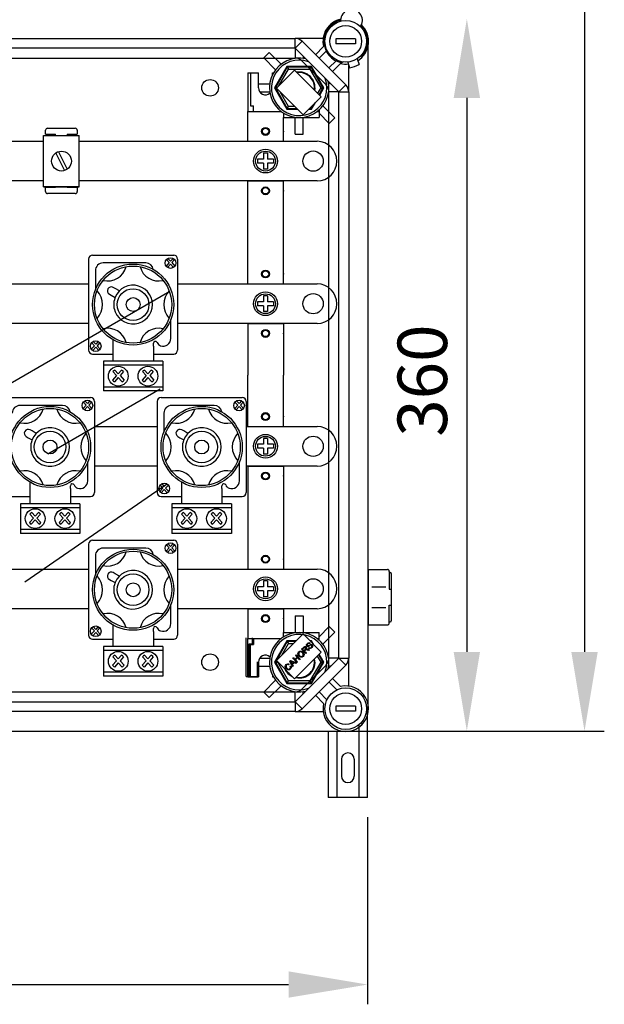
# Model space of a CAD drawing. Extents: x -1481 to -1269, y 535 to 820.
# Drawn here: x -1397 to -1345, y 535 to 623 of the extents above; entities that cross this region are included whole.
import ezdxf

# ---------------------------------------------------------------- set-up
doc = ezdxf.new("R2010")
doc.units = 0
doc.header["$MEASUREMENT"] = 0
doc.header["$PDSIZE"] = -1
doc.layers.get('0').update_dxf_attribs({"linetype": 'CONTINUOUS'})

# ---------------------------------------------------------------- blocks, each defined once
blk = doc.blocks.new('ALÇAT')
at = {"ltscale": 5}
for p, q in [((130.173, 271.551), (130.173, 31.358)), ((119.704, 80.663), (119.704, 31.358)), ((101.831, 24.318), (121.464, 24.318)), ((107.458, 24.318), (131.933, 24.318)), ((110.88, 16.658), (110.88, 0)), ((7.04, 1.76), (103.84, 1.76))]:
    blk.add_line(p, q, dxfattribs=at)
at = {"linetype": 'Continuous'}
for p, q in [((59.089, 85.969), (104.424, 85.969)), ((106.922, 85.969), (104.424, 85.969)), ((104.424, 85.088), (104.424, 85.969)), ((108.05, 85.925), (108.05, 85.485)), ((109.812, 85.925), (108.05, 85.925)), ((109.812, 85.925), (109.812, 85.485)), ((104.424, 85.088), (59.089, 85.088)), ((104.424, 85.088), (105.047, 85.711)), ((108.314, 81.198), (104.424, 85.088)), ((104.437, 85.076), (104.437, 84.183)), ((105.047, 85.711), (108.937, 81.821)), ((106.245, 84.514), (106.961, 85.23)), ((109.812, 85.485), (108.05, 85.485)), ((110.922, 26.688), (110.922, 85.327)), ((58.17, 84.207), (104.424, 84.207)), ((101.63, 84.224), (102.129, 84.722)), ((101.63, 84.224), (102.687, 83.167)), ((102.129, 84.722), (103.186, 83.665)), ((105.142, 84.371), (105.142, 84.183)), ((107.195, 84.841), (106.556, 84.202)), ((109.935, 84.15), (110.111, 83.639)), ((110.209, 84.367), (110.396, 84.435)), ((103.691, 83.465), (102.593, 81.563)), ((103.732, 83.395), (102.674, 81.563)), ((103.691, 83.465), (103.732, 83.395)), ((105.887, 83.465), (103.691, 83.465)), ((103.732, 83.395), (103.834, 83.219)), ((105.847, 83.395), (103.732, 83.395)), ((107.175, 81.821), (105.047, 83.949)), ((105.745, 83.219), (105.847, 83.395)), ((105.887, 83.465), (105.847, 83.395)), ((106.904, 81.563), (105.847, 83.395)), ((106.986, 81.563), (105.887, 83.465)), ((107.429, 83.33), (108.068, 83.969)), ((108.456, 83.735), (107.74, 83.018)), ((108.737, 83.865), (108.563, 83.801)), ((109.102, 83.862), (109.278, 83.351)), ((109.195, 81.198), (109.195, 83.591)), ((100.207, 82.885), (101.176, 82.885)), ((100.207, 82.885), (100.207, 79.448)), ((100.471, 82.885), (100.471, 79.977)), ((101.176, 81.563), (101.176, 82.885)), ((102.41, 82.715), (102.41, 82.885)), ((102.41, 82.885), (102.5, 82.885)), ((104.384, 83.144), (102.763, 81.524)), ((102.981, 81.741), (103.834, 83.219)), ((103.834, 83.219), (105.745, 83.219)), ((106.752, 80.776), (104.384, 83.144)), ((105.745, 83.219), (106.701, 81.563)), ((101.176, 81.916), (102.169, 81.916)), ((102.347, 81.916), (102.41, 81.916)), ((102.674, 81.563), (102.593, 81.563)), ((102.593, 81.563), (103.691, 79.661)), ((102.674, 81.563), (102.803, 81.563)), ((102.674, 81.563), (103.732, 79.732)), ((102.763, 81.524), (105.131, 79.156)), ((106.701, 81.563), (106.431, 81.096)), ((106.56, 80.967), (106.904, 81.563)), ((106.612, 80.916), (106.986, 81.563)), ((106.701, 81.563), (106.904, 81.563)), ((106.986, 81.563), (106.904, 81.563)), ((107.597, 81.916), (107.409, 81.916)), ((108.314, 81.198), (108.937, 81.821)), ((101.287, 81.211), (102.169, 81.211)), ((103.834, 79.908), (103.087, 81.2)), ((105.131, 79.156), (106.752, 80.776)), ((108.302, 81.211), (107.409, 81.211)), ((107.433, 30.816), (107.433, 81.198)), ((108.314, 30.816), (108.314, 81.198)), ((108.314, 81.198), (109.195, 81.198)), ((109.195, 81.198), (109.195, 30.816)), ((100.471, 79.977), (100.736, 79.977)), ((100.736, 79.448), (100.736, 79.977)), ((103.732, 79.732), (103.834, 79.908)), ((104.38, 79.908), (103.834, 79.908)), ((105.796, 79.82), (105.847, 79.732)), ((105.847, 79.732), (106.038, 80.063)), ((105.887, 79.661), (106.231, 80.255)), ((107.949, 78.902), (106.891, 79.96)), ((100.207, 76.804), (100.207, 79.448)), ((100.207, 79.448), (103.203, 79.448)), ((100.207, 79.448), (103.203, 79.448)), ((103.379, 79.327), (103.379, 78.919)), ((103.379, 78.919), (106.552, 78.919)), ((103.379, 78.919), (106.552, 78.919)), ((103.379, 76.804), (103.379, 78.919)), ((103.732, 79.732), (103.691, 79.661)), ((103.691, 79.661), (104.626, 79.661)), ((103.732, 79.732), (104.556, 79.732)), ((104.437, 77.448), (104.437, 78.919)), ((105.142, 77.448), (105.142, 78.919)), ((105.636, 79.661), (105.887, 79.661)), ((105.707, 79.732), (105.847, 79.732)), ((105.847, 79.732), (105.887, 79.661)), ((106.376, 79.448), (106.552, 79.448)), ((106.552, 79.593), (106.552, 78.919)), ((107.45, 78.404), (106.552, 79.302)), ((107.45, 78.404), (107.949, 78.902)), ((82.054, 77.332), (85.225, 77.332)), ((82.054, 72.752), (82.054, 77.332)), ((82.224, 77.437), (82.224, 77.789)), ((82.224, 77.437), (83.105, 77.437)), ((82.401, 77.965), (84.866, 77.965)), ((83.105, 77.332), (83.105, 77.437)), ((84.162, 77.437), (85.043, 77.437)), ((84.162, 77.437), (84.162, 77.332)), ((85.043, 77.789), (85.043, 77.437)), ((85.225, 72.752), (85.225, 77.332)), ((104.437, 77.448), (105.142, 77.448)), ((77.999, 76.804), (82.054, 76.804)), ((85.225, 76.804), (106.375, 76.804)), ((100.207, 76.804), (103.379, 76.804)), ((83.129, 75.76), (83.914, 74.205)), ((83.365, 75.879), (84.15, 74.324)), ((101.617, 75.747), (101.617, 75.218)), ((101.969, 75.747), (101.617, 75.747)), ((101.969, 75.747), (101.969, 75.218)), ((101.088, 75.218), (101.088, 74.866)), ((101.617, 75.218), (101.088, 75.218)), ((101.617, 74.866), (101.088, 74.866)), ((101.617, 74.866), (101.617, 74.337)), ((102.498, 75.218), (101.969, 75.218)), ((102.498, 74.866), (101.969, 74.866)), ((101.969, 74.866), (101.969, 74.337)), ((102.498, 75.218), (102.498, 74.866)), ((108.138, 75.042), (108.138, 75.042)), ((101.969, 74.337), (101.617, 74.337)), ((82.054, 73.28), (77.999, 73.28)), ((85.225, 72.752), (82.054, 72.752)), ((82.054, 72.752), (85.225, 72.752)), ((83.105, 72.681), (83.105, 72.752)), ((84.162, 72.752), (84.162, 72.681)), ((106.375, 73.28), (85.225, 73.28)), ((100.207, 72.751), (100.207, 73.28)), ((100.207, 73.28), (103.379, 73.28)), ((100.207, 64.115), (100.207, 72.751)), ((103.379, 72.751), (103.379, 73.28)), ((103.379, 64.115), (103.379, 72.751)), ((82.224, 72.329), (82.224, 72.681)), ((83.105, 72.681), (82.224, 72.681)), ((84.866, 72.152), (82.401, 72.152)), ((85.043, 72.681), (84.162, 72.681)), ((85.043, 72.681), (85.043, 72.329)), ((86.406, 66.675), (93.622, 66.675)), ((86.054, 66.323), (86.054, 58.227)), ((91.133, 65.977), (87.346, 65.977)), ((93.222, 66.006), (92.95, 65.704)), ((92.979, 66.277), (93.222, 66.006)), ((93.341, 65.875), (93.075, 65.579)), ((93.116, 66.388), (93.341, 66.138)), ((93.566, 66.388), (93.341, 66.138)), ((93.341, 65.875), (93.607, 65.579)), ((93.702, 66.277), (93.459, 66.006)), ((93.459, 66.006), (93.732, 65.704)), ((93.974, 66.323), (93.974, 58.227)), ((86.657, 65.288), (86.657, 63.596)), ((79.192, 64.115), (86.054, 64.115)), ((93.974, 64.115), (106.375, 64.115)), ((100.207, 64.115), (103.379, 64.115)), ((87.901, 63.198), (88.076, 63.1)), ((88.076, 63.1), (88.414, 62.91)), ((88.413, 63.7), (88.238, 63.798)), ((88.792, 63.487), (88.413, 63.7)), ((88.327, 61.931), (88.327, 62.619)), ((101.088, 62.528), (101.088, 62.176)), ((101.617, 62.528), (101.088, 62.528)), ((101.617, 63.057), (101.617, 62.528)), ((101.969, 63.057), (101.617, 63.057)), ((101.969, 63.057), (101.969, 62.528)), ((102.498, 62.528), (101.969, 62.528)), ((102.498, 62.528), (102.498, 62.176)), ((108.138, 62.352), (108.138, 62.352)), ((101.617, 62.176), (101.088, 62.176)), ((101.617, 62.176), (101.617, 61.647)), ((101.969, 61.647), (101.617, 61.647)), ((101.969, 62.176), (101.969, 61.647)), ((102.498, 62.176), (101.969, 62.176)), ((86.054, 60.59), (79.192, 60.59)), ((93.372, 59.262), (93.372, 60.954)), ((106.375, 60.59), (93.974, 60.59)), ((100.207, 60.59), (103.379, 60.59)), ((100.207, 60.59), (100.207, 56.007)), ((103.379, 60.59), (103.379, 56.007)), ((86.326, 58.885), (86.57, 58.614)), ((86.463, 58.996), (86.688, 58.746)), ((86.913, 58.996), (86.688, 58.746)), ((87.05, 58.885), (86.806, 58.614)), ((88.206, 59.153), (88.206, 58.573)), ((91.822, 58.573), (91.822, 58.829)), ((91.822, 58.573), (91.822, 58.829)), ((86.57, 58.614), (86.297, 58.312)), ((86.406, 57.875), (88.206, 57.875)), ((86.688, 58.483), (86.422, 58.187)), ((86.688, 58.483), (86.954, 58.187)), ((86.806, 58.614), (87.079, 58.312)), ((88.206, 58.573), (88.206, 58.023)), ((88.206, 58.023), (88.206, 57.255)), ((91.822, 58.573), (91.822, 58.023)), ((91.822, 58.023), (91.822, 57.255)), ((91.822, 57.875), (93.622, 57.875)), ((92.654, 57.225), (87.374, 57.225)), ((87.374, 57.225), (87.374, 54.585)), ((92.654, 57.225), (92.654, 54.585)), ((92.654, 56.873), (87.374, 56.873)), ((88.222, 56.304), (88.54, 55.951)), ((88.4, 56.449), (88.694, 56.123)), ((88.988, 56.449), (88.694, 56.123)), ((89.167, 56.304), (88.849, 55.951)), ((90.862, 56.304), (91.18, 55.951)), ((91.04, 56.449), (91.334, 56.123)), ((91.628, 56.449), (91.334, 56.123)), ((91.807, 56.304), (91.489, 55.951)), ((88.54, 55.951), (88.183, 55.555)), ((88.694, 55.779), (88.347, 55.393)), ((88.694, 55.779), (89.042, 55.393)), ((88.849, 55.951), (89.205, 55.555)), ((91.18, 55.951), (90.823, 55.555)), ((91.334, 55.779), (90.987, 55.393)), ((91.334, 55.779), (91.682, 55.393)), ((91.489, 55.951), (91.845, 55.555)), ((100.207, 51.425), (100.207, 56.007)), ((103.379, 51.425), (103.379, 56.007)), ((92.654, 54.937), (87.374, 54.937)), ((92.654, 54.585), (87.374, 54.585)), ((79.015, 54), (86.231, 54)), ((85.588, 53.602), (85.831, 53.332)), ((85.724, 53.713), (85.949, 53.463)), ((86.174, 53.713), (85.949, 53.463)), ((86.311, 53.602), (86.068, 53.332)), ((86.583, 53.648), (86.583, 45.552)), ((92.153, 53.648), (92.153, 45.552)), ((92.505, 54), (99.721, 54)), ((99.078, 53.602), (99.321, 53.332)), ((99.215, 53.713), (99.44, 53.463)), ((99.665, 53.713), (99.44, 53.463)), ((99.801, 53.602), (99.558, 53.332)), ((100.073, 53.648), (100.073, 45.552)), ((83.742, 53.302), (79.954, 53.302)), ((85.831, 53.332), (85.559, 53.029)), ((85.949, 53.2), (85.683, 52.904)), ((85.949, 53.2), (86.215, 52.904)), ((86.068, 53.332), (86.34, 53.029)), ((92.756, 52.613), (92.756, 50.921)), ((97.232, 53.302), (93.445, 53.302)), ((99.321, 53.332), (99.049, 53.029)), ((99.44, 53.2), (99.174, 52.904)), ((99.44, 53.2), (99.706, 52.904)), ((99.558, 53.332), (99.831, 53.029)), ((81.022, 51.025), (80.847, 51.124)), ((81.401, 50.813), (81.022, 51.025)), ((86.583, 51.425), (92.153, 51.425)), ((94.512, 51.025), (94.337, 51.124)), ((94.891, 50.813), (94.512, 51.025)), ((100.073, 51.425), (106.375, 51.425)), ((100.207, 51.425), (103.379, 51.425)), ((80.509, 50.523), (80.685, 50.425)), ((80.685, 50.425), (81.023, 50.235)), ((94, 50.523), (94.175, 50.425)), ((94.175, 50.425), (94.513, 50.235)), ((101.617, 50.367), (101.617, 49.839)), ((101.969, 50.367), (101.617, 50.367)), ((101.969, 50.367), (101.969, 49.839)), ((80.936, 49.256), (80.936, 49.945)), ((94.426, 49.256), (94.426, 49.945)), ((101.617, 49.839), (101.088, 49.839)), ((101.088, 49.839), (101.088, 49.486)), ((101.617, 49.486), (101.088, 49.486)), ((101.617, 49.486), (101.617, 48.957)), ((102.498, 49.839), (101.969, 49.839)), ((101.969, 49.486), (101.969, 48.957)), ((102.498, 49.486), (101.969, 49.486)), ((102.498, 49.839), (102.498, 49.486)), ((108.138, 49.662), (108.138, 49.662)), ((85.98, 46.587), (85.98, 48.279)), ((99.471, 46.587), (99.471, 48.279)), ((101.969, 48.957), (101.617, 48.957)), ((92.153, 47.9), (86.583, 47.9)), ((106.375, 47.9), (100.073, 47.9)), ((100.207, 47.9), (100.207, 39.264)), ((100.207, 47.9), (103.379, 47.9)), ((103.379, 47.9), (103.379, 39.264)), ((80.815, 46.478), (80.815, 45.899)), ((94.305, 46.478), (94.305, 45.899)), ((80.386, 37.605), (92.975, 46.281)), ((80.815, 45.899), (80.815, 45.348)), ((84.431, 45.899), (84.431, 46.154)), ((84.431, 45.899), (84.431, 46.154)), ((84.431, 45.899), (84.431, 45.348)), ((92.668, 45.94), (92.396, 45.637)), ((92.425, 46.21), (92.668, 45.94)), ((92.787, 45.808), (92.521, 45.513)), ((92.562, 46.321), (92.787, 46.071)), ((93.012, 46.321), (92.787, 46.071)), ((92.787, 45.808), (93.053, 45.513)), ((93.149, 46.21), (92.905, 45.94)), ((92.905, 45.94), (93.178, 45.637)), ((94.305, 45.899), (94.305, 45.348)), ((97.921, 45.899), (97.921, 46.154)), ((97.921, 45.899), (97.921, 46.154)), ((97.921, 45.899), (97.921, 45.348)), ((79.015, 45.2), (80.815, 45.2)), ((80.815, 45.348), (80.815, 44.58)), ((84.431, 45.348), (84.431, 44.58)), ((84.431, 45.2), (86.231, 45.2)), ((92.505, 45.2), (94.305, 45.2)), ((94.305, 45.348), (94.305, 44.58)), ((97.921, 45.348), (97.921, 44.58)), ((97.921, 45.2), (99.721, 45.2)), ((79.983, 44.55), (79.983, 41.91)), ((85.263, 44.55), (79.983, 44.55)), ((85.263, 44.198), (79.983, 44.198)), ((85.263, 44.55), (85.263, 41.91)), ((98.753, 44.55), (93.473, 44.55)), ((93.473, 44.55), (93.473, 41.91)), ((98.753, 44.198), (93.473, 44.198)), ((98.753, 44.55), (98.753, 41.91)), ((81.148, 43.276), (80.792, 42.88)), ((80.83, 43.629), (81.148, 43.276)), ((81.303, 43.104), (80.955, 42.718)), ((81.009, 43.775), (81.303, 43.448)), ((81.597, 43.775), (81.303, 43.448)), ((81.303, 43.104), (81.651, 42.718)), ((81.776, 43.629), (81.458, 43.276)), ((81.458, 43.276), (81.814, 42.88)), ((83.788, 43.276), (83.432, 42.88)), ((83.47, 43.629), (83.788, 43.276)), ((83.943, 43.104), (83.595, 42.718)), ((83.649, 43.775), (83.943, 43.448)), ((84.237, 43.775), (83.943, 43.448)), ((83.943, 43.104), (84.291, 42.718)), ((84.416, 43.629), (84.098, 43.276)), ((84.098, 43.276), (84.454, 42.88)), ((94.639, 43.276), (94.282, 42.88)), ((94.321, 43.629), (94.639, 43.276)), ((94.793, 43.104), (94.446, 42.718)), ((94.499, 43.775), (94.793, 43.448)), ((95.087, 43.775), (94.793, 43.448)), ((94.793, 43.104), (95.141, 42.718)), ((95.266, 43.629), (94.948, 43.276)), ((94.948, 43.276), (95.304, 42.88)), ((97.279, 43.276), (96.922, 42.88)), ((96.961, 43.629), (97.279, 43.276)), ((97.433, 43.104), (97.086, 42.718)), ((97.139, 43.775), (97.433, 43.448)), ((97.727, 43.775), (97.433, 43.448)), ((97.433, 43.104), (97.781, 42.718)), ((97.906, 43.629), (97.588, 43.276)), ((97.588, 43.276), (97.944, 42.88)), ((85.263, 42.262), (79.983, 42.262)), ((98.753, 42.262), (93.473, 42.262)), ((85.263, 41.91), (79.983, 41.91)), ((86.406, 41.295), (93.622, 41.295)), ((98.753, 41.91), (93.473, 41.91)), ((86.054, 40.943), (86.054, 32.847)), ((91.133, 40.597), (87.346, 40.597)), ((93.222, 40.627), (92.95, 40.324)), ((92.979, 40.897), (93.222, 40.627)), ((93.341, 40.495), (93.075, 40.2)), ((93.116, 41.008), (93.341, 40.758)), ((93.566, 41.008), (93.341, 40.758)), ((93.341, 40.495), (93.607, 40.2)), ((93.702, 40.897), (93.459, 40.627)), ((93.459, 40.627), (93.732, 40.324)), ((93.974, 40.943), (93.974, 32.847)), ((86.657, 39.909), (86.657, 38.216)), ((79.192, 38.735), (86.054, 38.735)), ((93.974, 38.735), (106.375, 38.735)), ((100.207, 39.264), (100.207, 38.735)), ((100.207, 38.735), (103.379, 38.735)), ((103.379, 39.264), (103.379, 38.735)), ((110.922, 38.703), (110.922, 33.768)), ((110.922, 38.703), (112.632, 38.703)), ((87.901, 37.818), (88.076, 37.72)), ((88.076, 37.72), (88.414, 37.53)), ((88.413, 38.32), (88.238, 38.419)), ((88.792, 38.108), (88.413, 38.32)), ((112.808, 38.526), (112.808, 36.94)), ((112.808, 38.438), (112.896, 38.438)), ((112.984, 38.35), (112.984, 34.12)), ((88.327, 36.551), (88.327, 37.24)), ((101.088, 37.149), (101.088, 36.796)), ((101.617, 37.149), (101.088, 37.149)), ((101.617, 37.678), (101.617, 37.149)), ((101.969, 37.678), (101.617, 37.678)), ((101.969, 37.678), (101.969, 37.149)), ((102.498, 37.149), (101.969, 37.149)), ((102.498, 37.149), (102.498, 36.796)), ((108.138, 36.973), (108.138, 36.973)), ((111.241, 37.152), (112.505, 37.152)), ((112.808, 36.94), (112.984, 36.94)), ((101.617, 36.796), (101.088, 36.796)), ((101.617, 36.796), (101.617, 36.268)), ((101.969, 36.268), (101.617, 36.268)), ((102.498, 36.796), (101.969, 36.796)), ((101.969, 36.796), (101.969, 36.268)), ((86.054, 35.21), (79.192, 35.21)), ((93.372, 33.882), (93.372, 35.574)), ((106.375, 35.21), (93.974, 35.21)), ((100.207, 35.21), (100.207, 32.566)), ((100.207, 35.21), (103.379, 35.21)), ((103.379, 35.21), (103.379, 33.095)), ((111.241, 35.319), (112.505, 35.319)), ((112.808, 33.944), (112.808, 35.53)), ((112.808, 35.53), (112.984, 35.53)), ((104.437, 34.567), (104.437, 33.095)), ((104.437, 34.567), (105.142, 34.567)), ((105.142, 34.567), (105.142, 33.095)), ((110.922, 34.605), (110.922, 33.768)), ((86.326, 33.505), (86.57, 33.235)), ((86.463, 33.616), (86.688, 33.366)), ((86.913, 33.616), (86.688, 33.366)), ((87.05, 33.505), (86.806, 33.235)), ((88.206, 33.773), (88.206, 33.194)), ((91.822, 33.194), (91.822, 33.449)), ((91.822, 33.194), (91.822, 33.449)), ((107.45, 33.611), (106.552, 32.712)), ((107.45, 33.611), (107.949, 33.112)), ((110.922, 33.768), (112.632, 33.768)), ((110.922, 33.768), (112.632, 33.768)), ((112.808, 34.032), (112.896, 34.032)), ((86.57, 33.235), (86.297, 32.932)), ((86.406, 32.495), (88.206, 32.495)), ((86.688, 33.103), (86.422, 32.808)), ((86.688, 33.103), (86.954, 32.808)), ((86.806, 33.235), (87.079, 32.932)), ((88.206, 33.194), (88.206, 32.643)), ((88.206, 32.643), (88.206, 31.875)), ((91.822, 33.194), (91.822, 32.643)), ((91.822, 32.643), (91.822, 31.875)), ((91.822, 32.495), (93.622, 32.495)), ((100.073, 29.171), (100.073, 32.604)), ((100.207, 29.13), (100.207, 32.566)), ((100.207, 32.566), (103.203, 32.566)), ((100.601, 32.604), (100.601, 32.075)), ((100.736, 32.566), (100.736, 32.037)), ((105.131, 32.962), (102.763, 30.595)), ((103.379, 33.095), (106.552, 33.095)), ((103.379, 32.688), (103.379, 33.095)), ((106.752, 31.342), (105.131, 32.962)), ((106.376, 32.566), (106.552, 32.566)), ((106.552, 32.422), (106.552, 33.095)), ((107.949, 33.112), (106.891, 32.055)), ((92.654, 31.845), (87.374, 31.845)), ((87.374, 31.845), (87.374, 29.205)), ((92.654, 31.845), (92.654, 29.205)), ((100.337, 29.171), (100.337, 32.075)), ((100.337, 32.075), (100.601, 32.075)), ((100.471, 29.13), (100.471, 32.037)), ((100.471, 32.037), (100.736, 32.037)), ((103.691, 32.354), (102.593, 30.451)), ((103.732, 32.283), (102.674, 30.451)), ((103.23, 31.061), (103.834, 32.107)), ((104.522, 32.354), (103.691, 32.354)), ((103.691, 32.354), (103.732, 32.283)), ((103.732, 32.283), (103.834, 32.107)), ((104.452, 32.283), (103.732, 32.283)), ((103.834, 32.107), (104.276, 32.107)), ((105.006, 31.601), (105.174, 31.769)), ((105.385, 31.222), (105.006, 31.601)), ((105.218, 31.729), (105.098, 31.609)), ((105.098, 31.609), (105.223, 31.484)), ((105.174, 31.769), (105.232, 31.819)), ((105.277, 31.769), (105.218, 31.729)), ((105.223, 31.484), (105.331, 31.591)), ((105.232, 31.819), (105.303, 31.845)), ((105.307, 31.773), (105.277, 31.769)), ((105.303, 31.845), (105.362, 31.834)), ((105.336, 31.766), (105.307, 31.773)), ((105.331, 31.591), (105.383, 31.665)), ((105.361, 31.749), (105.336, 31.766)), ((105.383, 31.71), (105.361, 31.749)), ((105.362, 31.834), (105.412, 31.8)), ((105.386, 31.687), (105.383, 31.71)), ((105.383, 31.665), (105.386, 31.687)), ((105.452, 31.682), (105.409, 31.59)), ((105.409, 31.59), (105.436, 31.598)), ((105.412, 31.8), (105.447, 31.746)), ((105.436, 31.598), (105.458, 31.602)), ((105.447, 31.746), (105.452, 31.682)), ((105.449, 31.948), (105.451, 32.022)), ((105.485, 31.884), (105.449, 31.948)), ((105.451, 32.022), (105.514, 32.121)), ((105.458, 31.602), (105.51, 31.6)), ((105.54, 31.851), (105.485, 31.884)), ((105.51, 31.6), (105.55, 31.593)), ((105.514, 32.012), (105.511, 31.971)), ((105.511, 31.971), (105.517, 31.952)), ((105.514, 32.121), (105.577, 32.17)), ((105.56, 32.079), (105.514, 32.012)), ((105.517, 31.952), (105.53, 31.935)), ((105.53, 31.935), (105.555, 31.919)), ((105.581, 31.847), (105.54, 31.851)), ((105.55, 31.593), (105.719, 31.556)), ((105.555, 31.919), (105.578, 31.916)), ((105.628, 32.124), (105.56, 32.079)), ((105.577, 32.17), (105.654, 32.194)), ((105.578, 31.916), (105.697, 31.975)), ((105.621, 31.855), (105.581, 31.847)), ((105.663, 31.873), (105.621, 31.855)), ((105.679, 32.124), (105.628, 32.124)), ((105.629, 31.71), (105.673, 31.761)), ((105.69, 31.671), (105.629, 31.71)), ((105.654, 32.194), (105.716, 32.184)), ((105.719, 31.556), (105.656, 31.493)), ((105.703, 31.895), (105.663, 31.873)), ((105.673, 31.761), (105.727, 31.732)), ((105.725, 32.099), (105.679, 32.124)), ((105.76, 31.659), (105.69, 31.671)), ((105.697, 31.975), (105.789, 32.025)), ((105.742, 31.919), (105.703, 31.895)), ((105.716, 32.184), (105.769, 32.151)), ((105.769, 32.151), (105.725, 32.099)), ((105.727, 31.732), (105.789, 31.734)), ((105.887, 32.354), (105.74, 32.354)), ((105.804, 31.953), (105.742, 31.919)), ((105.847, 31.686), (105.76, 31.659)), ((105.789, 32.025), (105.835, 32.036)), ((105.789, 31.734), (105.872, 31.786)), ((105.848, 31.965), (105.804, 31.953)), ((105.847, 32.283), (105.811, 32.283)), ((105.834, 32.26), (105.847, 32.283)), ((105.835, 32.036), (105.882, 32.034)), ((105.887, 32.354), (105.847, 32.283)), ((105.896, 32.198), (105.847, 32.283)), ((105.919, 31.743), (105.847, 31.686)), ((105.877, 31.961), (105.848, 31.965)), ((105.872, 31.786), (105.92, 31.861)), ((105.902, 31.944), (105.877, 31.961)), ((105.882, 32.034), (105.946, 31.997)), ((106.089, 32.005), (105.887, 32.354)), ((105.915, 31.926), (105.902, 31.944)), ((105.923, 31.905), (105.915, 31.926)), ((105.983, 31.849), (105.919, 31.743)), ((105.92, 31.861), (105.923, 31.905)), ((105.946, 31.997), (105.984, 31.928)), ((105.984, 31.928), (105.983, 31.849)), ((92.654, 31.493), (87.374, 31.493)), ((88.222, 30.925), (88.54, 30.571)), ((88.4, 31.07), (88.694, 30.743)), ((88.988, 31.07), (88.694, 30.743)), ((89.167, 30.925), (88.849, 30.571)), ((90.862, 30.925), (91.18, 30.571)), ((91.04, 31.07), (91.334, 30.743)), ((91.628, 31.07), (91.334, 30.743)), ((91.807, 30.925), (91.489, 30.571)), ((101.287, 30.804), (102.169, 30.804)), ((104.209, 30.804), (104.259, 30.854)), ((104.588, 30.425), (104.209, 30.804)), ((104.259, 30.854), (104.415, 30.698)), ((104.384, 28.974), (106.752, 31.342)), ((104.415, 30.698), (104.612, 30.895)), ((104.424, 26.926), (108.314, 30.816)), ((104.456, 31.051), (104.506, 31.101)), ((104.612, 30.895), (104.456, 31.051)), ((104.656, 30.851), (104.46, 30.654)), ((104.506, 31.101), (104.885, 30.722)), ((104.835, 30.672), (104.656, 30.851)), ((104.674, 31.191), (104.696, 31.282)), ((104.699, 31.074), (104.674, 31.191)), ((104.696, 31.282), (104.751, 31.359)), ((104.771, 30.977), (104.699, 31.074)), ((104.747, 31.238), (104.745, 31.147)), ((104.745, 31.147), (104.823, 31.028)), ((104.795, 31.316), (104.747, 31.238)), ((104.751, 31.359), (104.85, 31.423)), ((104.844, 30.922), (104.771, 30.977)), ((104.852, 31.356), (104.795, 31.316)), ((104.823, 31.028), (104.893, 30.976)), ((104.885, 30.722), (104.835, 30.672)), ((104.931, 30.893), (104.844, 30.922)), ((104.85, 31.423), (104.968, 31.433)), ((104.92, 31.369), (104.852, 31.356)), ((104.893, 30.976), (104.977, 30.956)), ((105.006, 31.346), (104.92, 31.369)), ((105.046, 30.904), (104.931, 30.893)), ((104.968, 31.433), (105.055, 31.4)), ((104.977, 30.956), (105.044, 30.971)), ((105.077, 31.292), (105.006, 31.346)), ((105.044, 30.971), (105.1, 31.01)), ((105.143, 30.967), (105.046, 30.904)), ((105.055, 31.4), (105.129, 31.343)), ((105.121, 31.238), (105.077, 31.292)), ((105.1, 31.01), (105.146, 31.085)), ((105.149, 31.174), (105.121, 31.238)), ((105.129, 31.343), (105.197, 31.247)), ((105.196, 31.043), (105.143, 30.967)), ((105.146, 31.085), (105.149, 31.174)), ((105.22, 31.132), (105.196, 31.043)), ((105.197, 31.247), (105.22, 31.132)), ((105.325, 31.498), (105.267, 31.44)), ((105.267, 31.44), (105.435, 31.272)), ((105.338, 31.511), (105.325, 31.498)), ((105.355, 31.525), (105.338, 31.511)), ((105.391, 31.538), (105.355, 31.525)), ((105.435, 31.272), (105.385, 31.222)), ((105.43, 31.538), (105.391, 31.538)), ((105.527, 31.521), (105.43, 31.538)), ((105.656, 31.493), (105.527, 31.521)), ((106.393, 30.984), (106.701, 30.451)), ((106.904, 30.451), (106.522, 31.113)), ((106.986, 30.451), (106.574, 31.165)), ((108.302, 30.804), (107.409, 30.804)), ((108.314, 30.816), (108.937, 30.193)), ((108.314, 30.816), (109.195, 30.816)), ((109.195, 28.319), (109.195, 30.816)), ((88.54, 30.571), (88.183, 30.176)), ((88.694, 30.399), (88.347, 30.013)), ((88.694, 30.399), (89.042, 30.013)), ((88.849, 30.571), (89.205, 30.176)), ((91.18, 30.571), (90.823, 30.176)), ((91.334, 30.399), (90.987, 30.013)), ((91.334, 30.399), (91.682, 30.013)), ((91.489, 30.571), (91.845, 30.176)), ((101.042, 30.491), (101.042, 29.171)), ((101.176, 30.451), (101.176, 29.13)), ((101.176, 30.099), (102.169, 30.099)), ((102.593, 30.451), (103.691, 28.549)), ((102.674, 30.451), (102.593, 30.451)), ((102.674, 30.451), (103.732, 28.62)), ((102.674, 30.451), (102.878, 30.451)), ((102.763, 30.595), (104.384, 28.974)), ((102.878, 30.451), (102.888, 30.47)), ((103.834, 28.796), (102.878, 30.451)), ((103.549, 30.071), (103.573, 30.16)), ((103.573, 29.957), (103.549, 30.071)), ((103.573, 30.16), (103.627, 30.234)), ((103.641, 29.862), (103.573, 29.957)), ((103.622, 30.117), (103.62, 30.03)), ((103.62, 30.03), (103.692, 29.914)), ((103.669, 30.19), (103.622, 30.117)), ((103.627, 30.234), (103.691, 30.282)), ((103.715, 29.805), (103.641, 29.862)), ((103.703, 30.217), (103.669, 30.19)), ((103.691, 30.282), (103.767, 30.303)), ((103.692, 29.914), (103.762, 29.859)), ((103.743, 30.233), (103.703, 30.217)), ((103.802, 29.768), (103.715, 29.805)), ((103.798, 30.232), (103.743, 30.233)), ((103.762, 29.859), (103.845, 29.83)), ((103.767, 30.303), (103.829, 30.297)), ((103.849, 30.213), (103.798, 30.232)), ((103.829, 30.297), (103.887, 30.274)), ((103.845, 29.83), (103.913, 29.842)), ((103.887, 30.274), (103.849, 30.213)), ((103.913, 29.842), (103.971, 29.881)), ((104.018, 29.842), (103.92, 29.775)), ((103.957, 30.552), (104.011, 30.606)), ((104.19, 30.027), (103.957, 30.552)), ((103.971, 29.881), (104.007, 29.933)), ((103.985, 30.088), (104.048, 30.125)), ((104.018, 29.995), (103.985, 30.088)), ((104.007, 29.933), (104.018, 29.995)), ((104.011, 30.606), (104.545, 30.382)), ((104.059, 29.896), (104.018, 29.842)), ((104.023, 30.538), (104.053, 30.487)), ((104.068, 30.514), (104.023, 30.538)), ((104.048, 30.125), (104.081, 30.045)), ((104.053, 30.487), (104.074, 30.445)), ((104.083, 29.959), (104.059, 29.896)), ((104.128, 30.486), (104.068, 30.514)), ((104.074, 30.445), (104.144, 30.292)), ((104.081, 30.045), (104.083, 29.959)), ((104.272, 30.421), (104.128, 30.486)), ((104.144, 30.292), (104.272, 30.421)), ((104.329, 30.395), (104.17, 30.237)), ((104.17, 30.237), (104.243, 30.08)), ((104.243, 30.08), (104.19, 30.027)), ((104.488, 30.325), (104.329, 30.395)), ((104.46, 30.654), (104.638, 30.475)), ((104.545, 30.382), (104.488, 30.325)), ((104.638, 30.475), (104.588, 30.425)), ((105.047, 28.066), (107.175, 30.193)), ((108.937, 30.193), (105.047, 26.303)), ((106.701, 30.451), (105.745, 28.796)), ((105.847, 28.62), (106.904, 30.451)), ((105.887, 28.549), (106.986, 30.451)), ((106.701, 30.451), (106.904, 30.451)), ((106.986, 30.451), (106.904, 30.451)), ((107.597, 30.099), (107.409, 30.099)), ((92.654, 29.557), (87.374, 29.557)), ((92.654, 29.205), (87.374, 29.205)), ((100.073, 29.171), (101.042, 29.171)), ((100.207, 29.13), (101.176, 29.13)), ((102.41, 29.299), (102.41, 29.13)), ((102.41, 29.13), (102.5, 29.13)), ((103.92, 29.775), (103.802, 29.768)), ((107.74, 28.996), (108.456, 28.28)), ((101.63, 27.791), (102.687, 28.848)), ((102.129, 27.292), (103.186, 28.349)), ((103.732, 28.62), (103.691, 28.549)), ((103.691, 28.549), (105.887, 28.549)), ((103.732, 28.62), (103.834, 28.796)), ((103.732, 28.62), (105.847, 28.62)), ((105.745, 28.796), (103.834, 28.796)), ((105.745, 28.796), (105.847, 28.62)), ((105.847, 28.62), (105.887, 28.549)), ((108.134, 27.98), (107.429, 28.685)), ((58.17, 27.808), (104.424, 27.808)), ((102.129, 27.292), (101.63, 27.791)), ((104.437, 26.939), (104.437, 27.831)), ((105.142, 27.644), (105.142, 27.831)), ((106.961, 26.785), (106.245, 27.501)), ((106.556, 27.812), (107.261, 27.107)), ((59.089, 26.926), (104.424, 26.926)), ((104.424, 26.926), (105.047, 26.303)), ((104.424, 26.926), (104.424, 26.045)), ((108.05, 26.53), (108.05, 26.089)), ((109.812, 26.53), (108.05, 26.53)), ((109.812, 26.53), (109.812, 26.089)), ((110.88, 18.418), (110.88, 26.518)), ((104.424, 26.045), (59.089, 26.045)), ((104.424, 26.045), (106.922, 26.045)), ((109.812, 26.089), (108.05, 26.089)), ((110.088, 24.828), (110.088, 18.418)), ((55.818, 24.318), (108.553, 24.318)), ((107.36, 24.318), (107.36, 18.418)), ((108.152, 24.318), (108.152, 18.418)), ((108.548, 21.806), (108.548, 20.31)), ((109.692, 21.806), (109.692, 20.31)), ((110.88, 18.418), (107.36, 18.418))]:
    blk.add_line(p, q, dxfattribs=at)
for p, q in [((65.614, 47.487), (93.075, 63.341)), ((92.409, 54.733), (82.424, 48.968))]:
    blk.add_line(p, q)
for centre, radius in [((108.931, 85.705), 1.851), ((108.931, 85.705), 1.41), ((96.858, 81.563), 0.74), ((101.793, 77.686), 0.352), ((101.793, 77.686), 0.282), ((83.64, 75.042), 0.881), ((101.793, 75.042), 1.057), ((101.793, 75.042), 0.881), ((106.023, 75.042), 0.903), ((101.793, 72.398), 0.352), ((101.793, 72.398), 0.282), ((90.014, 62.275), 3.608), ((93.341, 65.971), 0.474), ((90.014, 62.275), 3.432), ((101.793, 64.996), 0.352), ((101.793, 64.996), 0.282), ((90.014, 62.275), 1.408), ((101.793, 62.352), 1.057), ((101.793, 62.352), 0.881), ((106.023, 62.352), 0.903), ((90.014, 62.275), 0.616), ((101.793, 59.708), 0.352), ((101.793, 59.708), 0.282), ((86.688, 58.579), 0.474), ((88.694, 55.905), 0.88), ((91.334, 55.905), 0.88), ((85.949, 53.296), 0.474), ((99.44, 53.296), 0.474), ((82.623, 49.6), 3.608), ((82.623, 49.6), 3.432), ((96.113, 49.6), 3.608), ((96.113, 49.6), 3.432), ((101.793, 52.306), 0.352), ((101.793, 52.306), 0.282), ((82.623, 49.6), 1.408), ((96.113, 49.6), 1.408), ((82.623, 49.6), 0.616), ((96.113, 49.6), 0.616), ((101.793, 49.662), 1.057), ((101.793, 49.662), 0.881), ((106.023, 49.662), 0.903), ((101.793, 47.019), 0.352), ((101.793, 47.019), 0.282), ((92.787, 45.904), 0.474), ((81.303, 43.23), 0.88), ((83.943, 43.23), 0.88), ((94.793, 43.23), 0.88), ((97.433, 43.23), 0.88), ((90.014, 36.895), 3.608), ((90.014, 36.895), 3.432), ((93.341, 40.591), 0.474), ((101.793, 39.616), 0.352), ((101.793, 39.616), 0.282), ((90.014, 36.895), 1.408), ((101.793, 36.973), 1.057), ((101.793, 36.973), 0.881), ((106.023, 36.973), 0.903), ((90.014, 36.895), 0.616), ((101.793, 34.329), 0.352), ((101.793, 34.329), 0.282), ((86.688, 33.199), 0.474), ((88.694, 30.525), 0.88), ((91.334, 30.525), 0.88), ((96.858, 30.451), 0.74), ((108.931, 26.31), 1.851), ((108.931, 26.31), 1.41)]:
    blk.add_circle(centre, radius, dxfattribs=at)
for centre, radius, start, end in [((109.446, 87.574), 0.969, 330.13001, 179.08504), ((108.931, 85.705), 2.027, 102.79304, 193.55102), ((108.931, 85.705), 1.939, 103.56255, 259.06097), ((108.931, 85.705), 2.027, 301.61683, 46.42202), ((108.931, 85.705), 1.939, 319.06097, 45.6525), ((104.424, 85.088), 0.881, 45, 90), ((108.931, 85.705), 1.41, 169.19308, 173.68219), ((104.789, 81.563), 2.644, 77.30899, 12.69101), ((104.424, 83.326), 0.881, 45, 90), ((104.789, 81.563), 2.467, 70.10283, 19.89717), ((108.931, 85.705), 2.027, 256.44898, 276.50512), ((108.931, 85.705), 2.379, 278.19174, 299.9302), ((104.789, 81.563), 1.41, 351.11632, 98.88368), ((104.789, 81.563), 1.363, 352.57885, 97.42115), ((101.793, 81.563), 0.617, 180, 309.84824), ((106.552, 81.198), 0.881, 0, 45), ((108.314, 81.198), 0.881, 0, 45), ((82.401, 77.789), 0.176, 90, 180), ((84.866, 77.789), 0.176, 0, 90), ((106.375, 75.042), 1.762, 0, 90), ((106.375, 75.042), 1.762, 270, 0), ((82.401, 72.329), 0.176, 180, 270), ((84.866, 72.329), 0.176, 270, 0), ((86.406, 66.323), 0.352, 90, 180), ((93.622, 66.323), 0.352, 0, 90), ((87.346, 65.288), 0.689, 90, 180), ((91.133, 65.288), 0.689, 9.60062, 90), ((87.753, 66.083), 1.701, 256.10236, 345.29519), ((92.275, 66.083), 1.701, 194.70481, 283.89764), ((90.014, 62.275), 1.722, 191.53696, 168.46304), ((106.375, 62.352), 1.762, 0, 90), ((85.448, 62.275), 1.839, 317.88263, 42.11737), ((88.069, 63.498), 0.344, 60.68763, 240.68763), ((94.581, 62.275), 1.839, 137.88263, 222.11737), ((106.375, 62.352), 1.762, 270, 0), ((87.753, 58.467), 1.701, 14.70481, 103.89764), ((92.275, 58.467), 1.701, 76.10236, 165.29519), ((91.994, 58.829), 0.172, 23.07392, 180), ((92.628, 59.099), 0.517, 203.07392, 251.33708), ((92.683, 59.262), 0.689, 251.33708, 0), ((86.406, 58.227), 0.352, 180, 270), ((93.622, 58.227), 0.352, 270, 0), ((88.694, 55.905), 0.619, 118.35565, 139.8019), ((88.694, 55.905), 0.619, 40.1981, 61.64435), ((91.334, 55.905), 0.619, 118.35565, 139.8019), ((91.334, 55.905), 0.619, 40.1981, 61.64435), ((88.694, 55.905), 0.619, 214.38123, 235.82748), ((88.694, 55.905), 0.619, 304.17252, 325.61877), ((91.334, 55.905), 0.619, 214.38123, 235.82748), ((91.334, 55.905), 0.619, 304.17252, 325.61877), ((86.231, 53.648), 0.352, 0, 90), ((92.505, 53.648), 0.352, 90, 180), ((99.721, 53.648), 0.352, 0, 90), ((79.954, 52.613), 0.689, 90, 180), ((80.362, 53.408), 1.701, 256.10236, 345.29519), ((84.884, 53.408), 1.701, 194.70481, 283.89764), ((83.742, 52.613), 0.689, 9.60062, 90), ((93.445, 52.613), 0.689, 90, 180), ((93.852, 53.408), 1.701, 256.10236, 345.29519), ((98.374, 53.408), 1.701, 194.70481, 283.89764), ((97.232, 52.613), 0.689, 9.60062, 90), ((80.678, 50.824), 0.344, 60.68763, 240.68763), ((82.623, 49.6), 1.722, 191.53696, 168.46304), ((87.19, 49.6), 1.839, 137.88263, 222.11737), ((91.547, 49.6), 1.839, 317.88263, 42.11737), ((94.168, 50.824), 0.344, 60.68763, 240.68763), ((96.113, 49.6), 1.722, 191.53696, 168.46304), ((100.68, 49.6), 1.839, 137.88263, 222.11737), ((106.375, 49.662), 1.762, 0, 90), ((106.375, 49.662), 1.762, 270, 0), ((80.362, 45.792), 1.701, 14.70481, 103.89764), ((84.884, 45.792), 1.701, 76.10236, 165.29519), ((93.852, 45.792), 1.701, 14.70481, 103.89764), ((98.374, 45.792), 1.701, 76.10236, 165.29519), ((85.292, 46.587), 0.689, 251.33708, 0), ((98.782, 46.587), 0.689, 251.33708, 0), ((84.603, 46.154), 0.172, 23.07392, 180), ((85.237, 46.424), 0.517, 203.07392, 251.33708), ((98.093, 46.154), 0.172, 23.07392, 180), ((98.727, 46.424), 0.517, 203.07392, 251.33708), ((86.231, 45.552), 0.352, 270, 0), ((92.505, 45.552), 0.352, 180, 270), ((99.721, 45.552), 0.352, 270, 0), ((81.303, 43.23), 0.619, 118.35565, 139.8019), ((81.303, 43.23), 0.619, 40.1981, 61.64435), ((83.943, 43.23), 0.619, 118.35565, 139.8019), ((83.943, 43.23), 0.619, 40.1981, 61.64435), ((94.793, 43.23), 0.619, 118.35565, 139.8019), ((94.793, 43.23), 0.619, 40.1981, 61.64435), ((97.433, 43.23), 0.619, 118.35565, 139.8019), ((97.433, 43.23), 0.619, 40.1981, 61.64435), ((81.303, 43.23), 0.619, 214.38123, 235.82748), ((81.303, 43.23), 0.619, 304.17252, 325.61877), ((83.943, 43.23), 0.619, 214.38123, 235.82748), ((83.943, 43.23), 0.619, 304.17252, 325.61877), ((94.793, 43.23), 0.619, 214.38123, 235.82748), ((94.793, 43.23), 0.619, 304.17252, 325.61877), ((97.433, 43.23), 0.619, 214.38123, 235.82748), ((97.433, 43.23), 0.619, 304.17252, 325.61877), ((86.406, 40.943), 0.352, 90, 180), ((93.622, 40.943), 0.352, 0, 90), ((87.346, 39.909), 0.689, 90, 180), ((91.133, 39.909), 0.689, 9.60062, 90), ((87.753, 40.703), 1.701, 256.10236, 345.29519), ((92.275, 40.703), 1.701, 194.70481, 283.89764), ((90.014, 36.895), 1.722, 191.53696, 168.46304), ((106.375, 36.973), 1.762, 0, 90), ((112.632, 38.526), 0.176, 0, 90), ((85.448, 36.895), 1.839, 317.88263, 42.11737), ((88.069, 38.119), 0.344, 60.68763, 240.68763), ((94.581, 36.895), 1.839, 137.88263, 222.11737), ((112.896, 38.35), 0.0881, 0, 90), ((106.375, 36.973), 1.762, 270, 0), ((87.753, 33.087), 1.701, 14.70481, 103.89764), ((92.275, 33.087), 1.701, 76.10236, 165.29519), ((91.994, 33.449), 0.172, 23.07392, 180), ((92.628, 33.719), 0.517, 203.07392, 251.33708), ((92.683, 33.882), 0.689, 251.33708, 0), ((112.632, 33.944), 0.176, 270, 0), ((112.896, 34.12), 0.0881, 270, 0), ((86.406, 32.847), 0.352, 180, 270), ((93.622, 32.847), 0.352, 270, 0), ((104.789, 30.451), 2.644, 347.30899, 282.69101), ((104.789, 30.451), 2.467, 340.10283, 289.89717), ((88.694, 30.525), 0.619, 118.35565, 139.8019), ((88.694, 30.525), 0.619, 40.1981, 61.64435), ((91.334, 30.525), 0.619, 118.35565, 139.8019), ((91.334, 30.525), 0.619, 40.1981, 61.64435), ((101.793, 30.451), 0.617, 50.15176, 180), ((104.789, 30.451), 1.41, 257.49906, 12.50094), ((104.789, 30.451), 1.363, 258.77307, 11.22693), ((106.552, 30.816), 0.881, 315, 0), ((108.314, 30.816), 0.881, 315, 0), ((88.694, 30.525), 0.619, 214.38123, 235.82748), ((88.694, 30.525), 0.619, 304.17252, 325.61877), ((91.334, 30.525), 0.619, 214.38123, 235.82748), ((91.334, 30.525), 0.619, 304.17252, 325.61877), ((104.789, 30.451), 1.41, 205.76186, 244.23814), ((104.789, 30.451), 1.363, 212.65458, 237.34542), ((104.424, 28.689), 0.881, 270, 315), ((108.931, 26.31), 2.027, 166.44898, 103.55102), ((104.424, 26.926), 0.881, 270, 315), ((109.12, 21.806), 0.572, 0, 180), ((109.12, 20.31), 0.572, 180, 0)]:
    blk.add_arc(centre, radius, start, end, dxfattribs=at)
for p in [(103.379, 77.686), (103.379, 72.398), (103.379, 64.996), (103.379, 59.708), (103.379, 52.306), (103.379, 47.019), (103.379, 39.616), (103.379, 34.329)]:
    blk.add_point(p, dxfattribs=at)
at = {"ltscale": 5}
for points in [[(118.53, 80.663), (120.877, 80.663), (119.704, 87.703)], [(118.53, 31.358), (120.877, 31.358), (119.704, 24.318)], [(129, 31.358), (131.346, 31.358), (130.173, 24.318)], [(103.84, 2.933), (103.84, 0.587), (110.88, 1.76)]]:
    blk.add_solid(points, dxfattribs=at)
blk.add_text('360', height=4.4, rotation=90).set_placement((117.944, 50.511))

msp = doc.modelspace()

# ---------------------------------------------------------------- block references
msp.add_blockref('ALÇAT', (-1477.101, 535.135))

doc.saveas('drawing.dxf')
